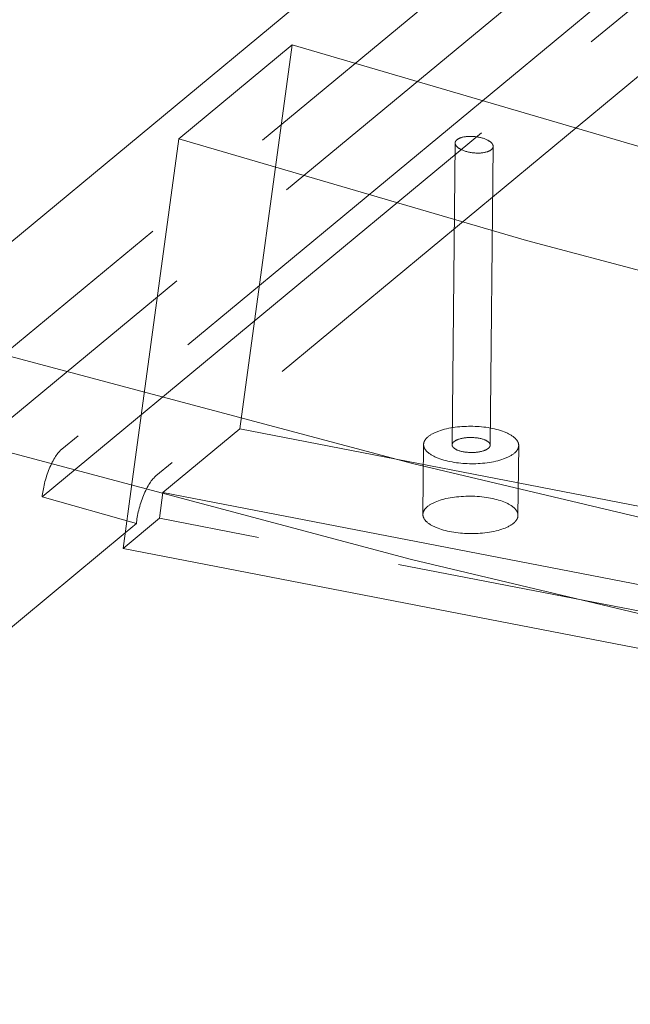
# Model space of a CAD drawing. Units: millimetres. Extents: x -436 to 5237, y -1476 to 670.
# Drawn here: x 3292 to 3356, y -1069 to -966 of the extents above; entities that cross this region are included whole.
import ezdxf

# ---------------------------------------------------------------- set-up
doc = ezdxf.new("R2010")
doc.units = ezdxf.units.MM
doc.header["$LTSCALE"] = 5
doc.header["$MEASUREMENT"] = 0
doc.linetypes.add('ACAD_ISO02W100', pattern=[15, 12, -3])
for name, color, linetype, lineweight, true_color in [('01-VISTA', 7, 'Continuous', 20, 0x000000), ('02-HIDDEN', 7, 'ACAD_ISO02W100', 18, 0xadadad), ('02-HIDDEN - Tangent', 7, 'ACAD_ISO02W100', 18, 0xadadad)]:
    doc.layers.add(name, color=color, linetype=linetype, lineweight=lineweight, true_color=true_color)

msp = doc.modelspace()

# ---------------------------------------------------------------- linework, layer by layer
at = {"layer": '01-VISTA'}
for points in [[(3591.01, -1054.904), (3548.169, -1050.964), (3505.184, -1045.759), (3462.108, -1039.292), (3418.991, -1031.568), (3375.887, -1022.596), (3332.849, -1012.387), (3289.928, -1000.957), (3247.176, -988.323)], [(3590.907, -1065.018), (3548.066, -1061.078), (3505.081, -1055.873), (3462.004, -1049.405), (3418.887, -1041.681), (3375.784, -1032.709), (3332.745, -1022.501), (3289.824, -1011.071), (3247.072, -998.437)], [(3303.3, -1014.794), (3302.412, -1021.317)], [(3302.634, -1019.681), (3283.696, -1035.374)], [(3302.412, -1021.317), (3568.363, -1072.817)]]:
    msp.add_lwpolyline(points, dxfattribs=at)
at = {"layer": '02-HIDDEN'}
for points in [[(3286.943, -992.143), (3424.013, -878.563)], [(3413.176, -913.762), (3295.957, -1010.893), (3295.919, -1010.925), (3295.881, -1010.959), (3295.842, -1010.996), (3295.803, -1011.034), (3295.763, -1011.075), (3295.723, -1011.118), (3295.682, -1011.163), (3295.641, -1011.21), (3295.6, -1011.259), (3295.559, -1011.31), (3295.475, -1011.42), (3295.391, -1011.538), (3295.306, -1011.665), (3295.221, -1011.8), (3295.136, -1011.943), (3295.051, -1012.094), (3294.968, -1012.252), (3294.886, -1012.417), (3294.805, -1012.588), (3294.726, -1012.764), (3294.65, -1012.945), (3294.576, -1013.131), (3294.505, -1013.32), (3294.437, -1013.511), (3294.372, -1013.704), (3294.311, -1013.899), (3294.254, -1014.093), (3294.201, -1014.288), (3294.151, -1014.48), (3294.106, -1014.671), (3294.065, -1014.86), (3294.028, -1015.045), (3293.994, -1015.226), (3293.966, -1015.403), (3293.94, -1015.576), (3293.919, -1015.743), (3293.902, -1015.905)], [(3293.902, -1015.905), (3413.093, -917.14)], [(3423.082, -916.565), (3305.863, -1013.696), (3305.826, -1013.728), (3305.787, -1013.762), (3305.748, -1013.799), (3305.709, -1013.837), (3305.669, -1013.878), (3305.629, -1013.921), (3305.589, -1013.966), (3305.548, -1014.013), (3305.506, -1014.062), (3305.465, -1014.114), (3305.381, -1014.223), (3305.297, -1014.341), (3305.212, -1014.468), (3305.127, -1014.603), (3305.042, -1014.746), (3304.958, -1014.897), (3304.874, -1015.055), (3304.792, -1015.22), (3304.711, -1015.391), (3304.633, -1015.567), (3304.556, -1015.748), (3304.482, -1015.934), (3304.411, -1016.123), (3304.343, -1016.314), (3304.279, -1016.507), (3304.218, -1016.702), (3304.16, -1016.896), (3304.107, -1017.091), (3304.058, -1017.283), (3304.012, -1017.474), (3303.971, -1017.663), (3303.934, -1017.848), (3303.901, -1018.029), (3303.872, -1018.206), (3303.847, -1018.379), (3303.826, -1018.546), (3303.808, -1018.708)], [(3308.278, -978.248), (3320.198, -968.371)], [(3320.198, -968.371), (3314.697, -1008.749)], [(3614.266, -1025.316), (3577.62, -1021.84), (3540.857, -1017.312), (3504.019, -1011.736), (3467.15, -1005.116), (3430.291, -997.459), (3393.484, -988.774), (3356.773, -979.074), (3320.198, -968.371)], [(3308.278, -978.248), (3303.3, -1014.794)], [(3602.347, -1035.193), (3565.701, -1031.716), (3528.938, -1027.189), (3492.1, -1021.613), (3455.231, -1014.993), (3418.372, -1007.336), (3381.565, -998.651), (3344.853, -988.95), (3308.278, -978.248)], [(3337.016, -1010.422), (3337.331, -978.704)], [(3341.327, -979.062), (3341.015, -1010.462)], [(3306.609, -1015.451), (3314.697, -1008.749)], [(3314.697, -1008.749), (3618.945, -1067.664)], [(3337.016, -1010.418), (3337.016, -1010.41), (3337.017, -1010.401), (3337.017, -1010.392), (3337.018, -1010.383), (3337.02, -1010.374), (3337.021, -1010.366), (3337.023, -1010.357), (3337.025, -1010.348), (3337.028, -1010.339), (3337.03, -1010.33), (3337.033, -1010.321), (3337.037, -1010.312), (3337.04, -1010.303), (3337.044, -1010.294), (3337.048, -1010.285), (3337.052, -1010.276), (3337.057, -1010.266), (3337.062, -1010.257), (3337.067, -1010.248), (3337.072, -1010.239), (3337.078, -1010.23), (3337.084, -1010.221), (3337.091, -1010.212), (3337.098, -1010.203), (3337.105, -1010.194), (3337.112, -1010.184), (3337.12, -1010.175), (3337.127, -1010.166), (3337.136, -1010.157), (3337.144, -1010.148), (3337.153, -1010.139), (3337.162, -1010.13), (3337.172, -1010.121), (3337.182, -1010.112), (3337.202, -1010.095), (3337.224, -1010.077), (3337.247, -1010.059), (3337.271, -1010.042), (3337.296, -1010.025), (3337.323, -1010.008), (3337.351, -1009.991), (3337.38, -1009.975), (3337.41, -1009.959), (3337.441, -1009.943), (3337.474, -1009.927), (3337.507, -1009.912), (3337.541, -1009.897), (3337.577, -1009.883), (3337.613, -1009.869), (3337.689, -1009.841), (3337.768, -1009.816), (3337.85, -1009.792), (3337.935, -1009.77), (3338.023, -1009.75), (3338.112, -1009.732), (3338.203, -1009.715), (3338.295, -1009.701), (3338.388, -1009.689), (3338.481, -1009.678), (3338.575, -1009.67), (3338.668, -1009.663), (3338.761, -1009.659), (3338.853, -1009.656), (3338.943, -1009.654), (3339.032, -1009.654), (3339.121, -1009.656), (3339.212, -1009.66), (3339.304, -1009.665), (3339.396, -1009.672), (3339.489, -1009.681), (3339.582, -1009.691), (3339.675, -1009.704), (3339.767, -1009.718), (3339.859, -1009.735), (3339.949, -1009.753), (3340.037, -1009.773), (3340.124, -1009.796), (3340.208, -1009.82), (3340.289, -1009.845), (3340.367, -1009.873), (3340.442, -1009.902), (3340.477, -1009.917), (3340.512, -1009.932), (3340.546, -1009.948), (3340.579, -1009.964), (3340.61, -1009.98), (3340.641, -1009.997), (3340.67, -1010.013), (3340.699, -1010.03), (3340.726, -1010.048), (3340.752, -1010.065), (3340.776, -1010.083), (3340.8, -1010.101), (3340.822, -1010.119), (3340.843, -1010.137), (3340.863, -1010.155), (3340.872, -1010.165), (3340.881, -1010.174), (3340.89, -1010.183), (3340.898, -1010.192), (3340.907, -1010.201), (3340.914, -1010.211), (3340.922, -1010.22), (3340.929, -1010.229), (3340.936, -1010.238), (3340.943, -1010.248), (3340.949, -1010.257), (3340.955, -1010.266), (3340.961, -1010.275), (3340.966, -1010.285), (3340.971, -1010.294), (3340.976, -1010.303), (3340.981, -1010.312), (3340.985, -1010.321), (3340.989, -1010.331), (3340.993, -1010.34), (3340.996, -1010.349), (3340.999, -1010.358), (3341.002, -1010.367), (3341.005, -1010.376), (3341.007, -1010.385), (3341.009, -1010.394), (3341.011, -1010.403), (3341.012, -1010.412), (3341.013, -1010.421), (3341.014, -1010.43), (3341.015, -1010.439), (3341.015, -1010.448), (3341.015, -1010.456), (3341.015, -1010.465), (3341.015, -1010.474), (3341.015, -1010.483), (3341.014, -1010.491), (3341.013, -1010.5), (3341.011, -1010.509), (3341.01, -1010.518), (3341.008, -1010.527), (3341.006, -1010.536), (3341.003, -1010.545), (3341.001, -1010.554), (3340.998, -1010.563), (3340.995, -1010.572), (3340.991, -1010.581), (3340.987, -1010.59), (3340.983, -1010.599), (3340.979, -1010.608), (3340.974, -1010.617), (3340.969, -1010.626), (3340.964, -1010.635), (3340.959, -1010.644), (3340.953, -1010.654), (3340.947, -1010.663), (3340.94, -1010.672), (3340.934, -1010.681), (3340.927, -1010.69), (3340.919, -1010.699), (3340.912, -1010.708), (3340.904, -1010.717), (3340.895, -1010.726), (3340.887, -1010.735), (3340.878, -1010.744), (3340.869, -1010.753), (3340.859, -1010.762), (3340.85, -1010.771), (3340.829, -1010.789), (3340.807, -1010.807), (3340.784, -1010.824), (3340.76, -1010.841), (3340.735, -1010.859), (3340.708, -1010.876), (3340.68, -1010.892), (3340.651, -1010.909), (3340.621, -1010.925), (3340.59, -1010.941), (3340.558, -1010.956), (3340.524, -1010.971), (3340.49, -1010.986), (3340.454, -1011.001), (3340.418, -1011.015), (3340.342, -1011.042), (3340.263, -1011.068), (3340.181, -1011.092), (3340.096, -1011.114), (3340.009, -1011.134), (3339.919, -1011.152), (3339.828, -1011.168), (3339.736, -1011.182), (3339.643, -1011.195), (3339.55, -1011.205), (3339.456, -1011.214), (3339.363, -1011.22), (3339.27, -1011.225), (3339.179, -1011.228), (3339.088, -1011.229), (3338.999, -1011.229)], [(3333.943, -1017.746), (3334.016, -1010.415)], [(3338.999, -1011.229), (3338.91, -1011.227), (3338.82, -1011.224), (3338.728, -1011.219), (3338.636, -1011.212), (3338.544, -1011.203), (3338.451, -1011.193), (3338.358, -1011.18), (3338.266, -1011.166), (3338.175, -1011.149), (3338.085, -1011.131), (3337.997, -1011.111), (3337.91, -1011.089), (3337.827, -1011.065), (3337.746, -1011.039), (3337.668, -1011.012), (3337.593, -1010.984), (3337.557, -1010.969), (3337.523, -1010.953), (3337.489, -1010.938), (3337.456, -1010.922), (3337.424, -1010.906), (3337.394, -1010.889), (3337.364, -1010.872), (3337.336, -1010.855), (3337.309, -1010.838), (3337.283, -1010.821), (3337.258, -1010.803), (3337.235, -1010.785), (3337.212, -1010.767), (3337.191, -1010.749), (3337.171, -1010.731), (3337.162, -1010.722), (3337.153, -1010.713), (3337.144, -1010.703), (3337.135, -1010.694), (3337.127, -1010.685), (3337.119, -1010.676), (3337.112, -1010.667), (3337.104, -1010.657), (3337.097, -1010.648), (3337.09, -1010.639), (3337.084, -1010.63), (3337.078, -1010.621), (3337.072, -1010.611), (3337.067, -1010.602), (3337.061, -1010.593), (3337.056, -1010.584), (3337.052, -1010.574), (3337.048, -1010.565), (3337.043, -1010.556), (3337.04, -1010.547), (3337.036, -1010.538), (3337.033, -1010.529), (3337.03, -1010.52), (3337.028, -1010.511), (3337.025, -1010.502), (3337.023, -1010.493), (3337.021, -1010.484), (3337.02, -1010.475), (3337.018, -1010.466), (3337.017, -1010.457), (3337.017, -1010.448), (3337.016, -1010.439), (3337.016, -1010.431), (3337.016, -1010.422)], [(3344.015, -1010.512), (3343.942, -1017.845)], [(3306.243, -1018.142), (3306.609, -1015.451)], [(3306.609, -1015.451), (3610.858, -1074.366)], [(3333.943, -1017.729), (3333.944, -1017.709), (3333.946, -1017.688), (3333.948, -1017.667), (3333.95, -1017.647), (3333.953, -1017.626), (3333.957, -1017.606), (3333.961, -1017.585), (3333.966, -1017.565), (3333.972, -1017.54), (3333.979, -1017.516), (3333.987, -1017.492), (3333.996, -1017.468), (3334.005, -1017.444), (3334.015, -1017.421), (3334.026, -1017.397), (3334.037, -1017.375), (3334.05, -1017.349), (3334.064, -1017.323), (3334.079, -1017.298), (3334.094, -1017.274), (3334.11, -1017.249), (3334.127, -1017.226), (3334.144, -1017.202), (3334.161, -1017.179), (3334.18, -1017.156), (3334.198, -1017.134), (3334.217, -1017.112), (3334.237, -1017.09), (3334.257, -1017.069), (3334.277, -1017.048), (3334.319, -1017.007), (3334.344, -1016.984), (3334.369, -1016.962), (3334.42, -1016.918), (3334.473, -1016.875), (3334.527, -1016.834), (3334.589, -1016.791), (3334.651, -1016.749), (3334.714, -1016.709), (3334.779, -1016.671), (3334.853, -1016.628), (3334.929, -1016.588), (3335.005, -1016.549), (3335.082, -1016.511), (3335.16, -1016.476), (3335.239, -1016.441), (3335.398, -1016.377), (3335.584, -1016.308), (3335.773, -1016.246), (3335.963, -1016.189), (3336.155, -1016.137), (3336.369, -1016.086), (3336.584, -1016.039), (3336.8, -1015.998), (3337.017, -1015.962), (3337.251, -1015.928), (3337.485, -1015.9), (3337.72, -1015.876), (3337.955, -1015.857), (3338.198, -1015.842), (3338.442, -1015.832), (3338.686, -1015.827), (3338.929, -1015.826), (3339.174, -1015.83), (3339.418, -1015.839), (3339.662, -1015.853), (3339.906, -1015.871), (3340.142, -1015.894), (3340.376, -1015.921), (3340.611, -1015.953), (3340.844, -1015.99), (3341.062, -1016.03), (3341.279, -1016.074), (3341.495, -1016.124), (3341.71, -1016.179), (3341.902, -1016.233), (3342.093, -1016.293), (3342.282, -1016.358), (3342.469, -1016.429), (3342.629, -1016.496), (3342.708, -1016.532), (3342.787, -1016.568), (3342.865, -1016.607), (3342.942, -1016.647), (3343.018, -1016.689), (3343.093, -1016.732), (3343.155, -1016.77), (3343.216, -1016.809), (3343.276, -1016.849), (3343.335, -1016.891), (3343.392, -1016.934), (3343.449, -1016.98), (3343.503, -1017.027), (3343.53, -1017.051), (3343.557, -1017.076), (3343.598, -1017.117), (3343.639, -1017.159), (3343.658, -1017.18), (3343.677, -1017.202), (3343.696, -1017.225), (3343.714, -1017.247), (3343.732, -1017.271), (3343.75, -1017.294), (3343.766, -1017.318), (3343.783, -1017.342), (3343.798, -1017.366), (3343.813, -1017.391), (3343.828, -1017.417), (3343.841, -1017.442), (3343.853, -1017.467), (3343.865, -1017.491), (3343.875, -1017.516), (3343.886, -1017.541), (3343.895, -1017.566), (3343.903, -1017.592), (3343.911, -1017.617), (3343.918, -1017.644), (3343.923, -1017.664), (3343.928, -1017.685), (3343.931, -1017.706), (3343.935, -1017.727), (3343.937, -1017.749), (3343.939, -1017.77), (3343.941, -1017.791), (3343.942, -1017.813)], [(3303.808, -1018.708), (3293.902, -1015.905)], [(3338.759, -1019.761), (3338.32, -1019.743), (3338.102, -1019.729), (3337.883, -1019.71), (3337.649, -1019.686), (3337.415, -1019.657), (3337.183, -1019.623), (3336.951, -1019.584), (3336.735, -1019.543), (3336.52, -1019.497), (3336.306, -1019.446), (3336.094, -1019.389), (3335.905, -1019.333), (3335.717, -1019.272), (3335.531, -1019.206), (3335.347, -1019.133), (3335.191, -1019.065), (3335.113, -1019.029), (3335.037, -1018.992), (3334.961, -1018.953), (3334.886, -1018.912), (3334.812, -1018.87), (3334.738, -1018.825), (3334.676, -1018.785), (3334.614, -1018.744), (3334.553, -1018.701), (3334.494, -1018.656), (3334.441, -1018.614), (3334.39, -1018.571), (3334.34, -1018.525), (3334.316, -1018.502), (3334.292, -1018.479), (3334.254, -1018.44), (3334.218, -1018.4), (3334.2, -1018.379), (3334.183, -1018.359), (3334.166, -1018.337), (3334.15, -1018.316), (3334.134, -1018.294), (3334.119, -1018.272), (3334.104, -1018.25), (3334.089, -1018.227), (3334.075, -1018.204), (3334.062, -1018.181), (3334.049, -1018.158), (3334.037, -1018.134), (3334.025, -1018.108), (3334.013, -1018.083), (3334.002, -1018.057), (3333.992, -1018.03), (3333.983, -1018.004), (3333.975, -1017.977), (3333.968, -1017.95), (3333.961, -1017.923), (3333.957, -1017.901), (3333.953, -1017.879), (3333.95, -1017.857), (3333.947, -1017.835), (3333.945, -1017.812), (3333.944, -1017.79), (3333.943, -1017.768), (3333.943, -1017.746)], [(3343.942, -1017.845), (3343.942, -1017.859), (3343.942, -1017.873), (3343.941, -1017.886), (3343.94, -1017.9), (3343.939, -1017.914), (3343.937, -1017.928), (3343.933, -1017.955), (3343.929, -1017.983), (3343.923, -1018.01), (3343.917, -1018.037), (3343.909, -1018.064), (3343.902, -1018.088), (3343.893, -1018.113), (3343.884, -1018.137), (3343.874, -1018.161), (3343.864, -1018.184), (3343.853, -1018.208), (3343.841, -1018.231), (3343.829, -1018.254), (3343.814, -1018.279), (3343.799, -1018.305), (3343.783, -1018.33), (3343.766, -1018.354), (3343.749, -1018.378), (3343.731, -1018.402), (3343.713, -1018.425), (3343.694, -1018.448), (3343.675, -1018.471), (3343.655, -1018.493), (3343.635, -1018.514), (3343.614, -1018.536), (3343.572, -1018.578), (3343.528, -1018.618), (3343.473, -1018.666), (3343.417, -1018.712), (3343.359, -1018.756), (3343.299, -1018.798), (3343.239, -1018.838), (3343.177, -1018.877), (3343.115, -1018.915), (3343.052, -1018.951), (3342.975, -1018.993), (3342.897, -1019.033), (3342.819, -1019.071), (3342.74, -1019.108), (3342.66, -1019.143), (3342.58, -1019.177), (3342.417, -1019.24), (3342.228, -1019.307), (3342.036, -1019.368), (3341.843, -1019.423), (3341.649, -1019.473), (3341.41, -1019.528), (3341.169, -1019.577), (3340.928, -1019.619), (3340.685, -1019.655), (3340.449, -1019.685), (3340.212, -1019.71), (3339.975, -1019.73), (3339.737, -1019.746), (3339.493, -1019.757), (3339.248, -1019.763), (3339.004, -1019.764), (3338.759, -1019.761)], [(3306.243, -1018.142), (3302.412, -1021.317)], [(3303.808, -1018.708), (3302.634, -1019.681)], [(3611.169, -1077.19), (3306.243, -1018.142)]]:
    msp.add_lwpolyline(points, dxfattribs=at)
for points in [[(3339.312, -979.721), (3339.409, -979.729), (3339.506, -979.734), (3339.603, -979.738), (3339.701, -979.739), (3339.795, -979.739), (3339.888, -979.736), (3339.982, -979.731), (3340.076, -979.724), (3340.163, -979.715), (3340.25, -979.704), (3340.337, -979.691), (3340.423, -979.676), (3340.5, -979.659), (3340.577, -979.641), (3340.653, -979.62), (3340.691, -979.608), (3340.729, -979.596), (3340.761, -979.585), (3340.793, -979.573), (3340.825, -979.56), (3340.857, -979.547), (3340.888, -979.533), (3340.919, -979.519), (3340.95, -979.504), (3340.98, -979.488), (3341.005, -979.474), (3341.03, -979.459), (3341.054, -979.444), (3341.078, -979.428), (3341.102, -979.411), (3341.124, -979.393), (3341.136, -979.384), (3341.147, -979.375), (3341.157, -979.365), (3341.168, -979.356), (3341.185, -979.339), (3341.194, -979.33), (3341.202, -979.322), (3341.21, -979.313), (3341.218, -979.304), (3341.226, -979.295), (3341.234, -979.285), (3341.241, -979.276), (3341.248, -979.266), (3341.255, -979.256), (3341.262, -979.246), (3341.268, -979.236), (3341.274, -979.226), (3341.28, -979.215), (3341.285, -979.205), (3341.29, -979.195), (3341.295, -979.185), (3341.299, -979.176), (3341.303, -979.166), (3341.306, -979.156), (3341.31, -979.145), (3341.313, -979.135), (3341.316, -979.125), (3341.318, -979.114), (3341.32, -979.104), (3341.322, -979.094), (3341.324, -979.083), (3341.325, -979.072), (3341.326, -979.062), (3341.327, -979.051), (3341.327, -979.04), (3341.327, -979.029), (3341.327, -979.018), (3341.327, -979.007), (3341.326, -978.996), (3341.324, -978.986), (3341.323, -978.975), (3341.321, -978.964), (3341.319, -978.953), (3341.316, -978.942), (3341.314, -978.932), (3341.311, -978.921), (3341.308, -978.91), (3341.304, -978.9), (3341.3, -978.89), (3341.296, -978.879), (3341.292, -978.869), (3341.287, -978.857), (3341.282, -978.846), (3341.276, -978.834), (3341.27, -978.823), (3341.264, -978.812), (3341.257, -978.801), (3341.25, -978.79), (3341.244, -978.779), (3341.236, -978.769), (3341.229, -978.758), (3341.222, -978.748), (3341.214, -978.738), (3341.198, -978.718), (3341.181, -978.698), (3341.161, -978.675), (3341.139, -978.653), (3341.117, -978.631), (3341.095, -978.611), (3341.072, -978.59), (3341.048, -978.571), (3341.024, -978.552), (3340.999, -978.533), (3340.97, -978.512), (3340.94, -978.491), (3340.91, -978.471), (3340.879, -978.452), (3340.848, -978.434), (3340.817, -978.415), (3340.753, -978.381), (3340.68, -978.344), (3340.605, -978.31), (3340.529, -978.277), (3340.453, -978.247), (3340.368, -978.216), (3340.282, -978.188), (3340.196, -978.162), (3340.109, -978.137), (3340.015, -978.113), (3339.921, -978.091), (3339.826, -978.071), (3339.731, -978.054), (3339.635, -978.038), (3339.539, -978.025), (3339.443, -978.013), (3339.347, -978.003), (3339.249, -977.995), (3339.152, -977.99), (3339.055, -977.986), (3338.957, -977.985), (3338.864, -977.985), (3338.77, -977.988), (3338.676, -977.992), (3338.582, -977.999), (3338.495, -978.008), (3338.408, -978.019), (3338.321, -978.032), (3338.235, -978.047), (3338.158, -978.064), (3338.081, -978.082), (3338.005, -978.103), (3337.967, -978.115), (3337.93, -978.127), (3337.897, -978.138), (3337.865, -978.15), (3337.833, -978.162), (3337.802, -978.175), (3337.77, -978.189), (3337.739, -978.203), (3337.708, -978.219), (3337.678, -978.235), (3337.653, -978.249), (3337.628, -978.263), (3337.604, -978.279), (3337.58, -978.295), (3337.557, -978.311), (3337.534, -978.329), (3337.523, -978.338), (3337.512, -978.347), (3337.501, -978.357), (3337.49, -978.367), (3337.473, -978.383), (3337.464, -978.392), (3337.456, -978.401), (3337.448, -978.409), (3337.44, -978.418), (3337.432, -978.428), (3337.425, -978.437), (3337.417, -978.447), (3337.41, -978.456), (3337.403, -978.466), (3337.397, -978.476), (3337.39, -978.486), (3337.384, -978.497), (3337.378, -978.507), (3337.373, -978.518), (3337.368, -978.527), (3337.364, -978.537), (3337.359, -978.547), (3337.355, -978.557), (3337.352, -978.567), (3337.348, -978.577), (3337.345, -978.587), (3337.342, -978.598), (3337.34, -978.608), (3337.338, -978.619), (3337.336, -978.629), (3337.334, -978.64), (3337.333, -978.65), (3337.332, -978.661), (3337.331, -978.672), (3337.331, -978.682), (3337.331, -978.693), (3337.331, -978.704), (3337.331, -978.715), (3337.332, -978.726), (3337.334, -978.737), (3337.335, -978.748), (3337.337, -978.759), (3337.339, -978.77), (3337.342, -978.781), (3337.344, -978.791), (3337.347, -978.802), (3337.351, -978.813), (3337.354, -978.823), (3337.358, -978.833), (3337.362, -978.844), (3337.366, -978.854), (3337.371, -978.866), (3337.377, -978.877), (3337.382, -978.889), (3337.388, -978.9), (3337.394, -978.911), (3337.401, -978.922), (3337.408, -978.933), (3337.415, -978.944), (3337.422, -978.955), (3337.429, -978.965), (3337.437, -978.976), (3337.444, -978.986), (3337.46, -979.006), (3337.477, -979.026), (3337.497, -979.049), (3337.519, -979.071), (3337.541, -979.092), (3337.563, -979.113), (3337.586, -979.134), (3337.61, -979.153), (3337.634, -979.172), (3337.659, -979.191), (3337.688, -979.212), (3337.718, -979.233), (3337.748, -979.253), (3337.779, -979.272), (3337.81, -979.291), (3337.841, -979.309), (3337.905, -979.344), (3337.978, -979.381), (3338.053, -979.415), (3338.129, -979.447), (3338.205, -979.477), (3338.29, -979.508), (3338.376, -979.537), (3338.462, -979.563), (3338.549, -979.588), (3338.643, -979.612), (3338.737, -979.634), (3338.832, -979.653), (3338.927, -979.671), (3339.023, -979.686), (3339.119, -979.7), (3339.215, -979.712)], [(3338.832, -1012.408), (3338.609, -1012.401), (3338.384, -1012.39), (3338.156, -1012.374), (3337.926, -1012.354), (3337.695, -1012.33), (3337.464, -1012.3), (3337.234, -1012.266), (3337.006, -1012.228), (3336.78, -1012.184), (3336.558, -1012.136), (3336.34, -1012.083), (3336.128, -1012.025), (3335.922, -1011.963), (3335.724, -1011.896), (3335.534, -1011.825), (3335.442, -1011.789), (3335.353, -1011.751), (3335.266, -1011.713), (3335.181, -1011.673), (3335.1, -1011.633), (3335.021, -1011.592), (3334.945, -1011.551), (3334.871, -1011.508), (3334.801, -1011.465), (3334.733, -1011.422), (3334.668, -1011.378), (3334.607, -1011.333), (3334.548, -1011.289), (3334.493, -1011.243), (3334.441, -1011.198), (3334.391, -1011.152), (3334.368, -1011.129), (3334.345, -1011.106), (3334.323, -1011.082), (3334.302, -1011.059), (3334.282, -1011.036), (3334.262, -1011.013), (3334.244, -1010.989), (3334.226, -1010.966), (3334.209, -1010.943), (3334.192, -1010.92), (3334.176, -1010.896), (3334.161, -1010.873), (3334.147, -1010.85), (3334.134, -1010.826), (3334.121, -1010.803), (3334.109, -1010.78), (3334.098, -1010.757), (3334.088, -1010.733), (3334.078, -1010.71), (3334.069, -1010.687), (3334.061, -1010.664), (3334.053, -1010.641), (3334.047, -1010.618), (3334.04, -1010.595), (3334.035, -1010.573), (3334.03, -1010.55), (3334.026, -1010.527), (3334.023, -1010.505), (3334.02, -1010.482), (3334.018, -1010.46), (3334.017, -1010.437), (3334.016, -1010.415), (3334.016, -1010.393), (3334.016, -1010.371), (3334.017, -1010.349), (3334.019, -1010.328), (3334.022, -1010.306), (3334.024, -1010.284), (3334.028, -1010.262), (3334.032, -1010.24), (3334.037, -1010.218), (3334.043, -1010.196), (3334.049, -1010.174), (3334.056, -1010.151), (3334.063, -1010.129), (3334.072, -1010.107), (3334.081, -1010.084), (3334.09, -1010.062), (3334.101, -1010.039), (3334.112, -1010.017), (3334.124, -1009.994), (3334.136, -1009.972), (3334.149, -1009.949), (3334.163, -1009.927), (3334.178, -1009.904), (3334.193, -1009.881), (3334.21, -1009.859), (3334.226, -1009.836), (3334.244, -1009.814), (3334.263, -1009.791), (3334.282, -1009.768), (3334.302, -1009.746), (3334.322, -1009.723), (3334.344, -1009.701), (3334.366, -1009.679), (3334.389, -1009.656), (3334.438, -1009.612), (3334.489, -1009.568), (3334.544, -1009.524), (3334.601, -1009.48), (3334.662, -1009.437), (3334.725, -1009.395), (3334.792, -1009.353), (3334.862, -1009.311), (3334.934, -1009.27), (3335.01, -1009.23), (3335.088, -1009.191), (3335.169, -1009.152), (3335.252, -1009.114), (3335.339, -1009.077), (3335.428, -1009.041), (3335.519, -1009.005), (3335.612, -1008.971), (3335.807, -1008.905), (3336.009, -1008.843), (3336.219, -1008.786), (3336.435, -1008.734), (3336.657, -1008.686), (3336.884, -1008.643), (3337.114, -1008.605), (3337.347, -1008.572), (3337.582, -1008.544), (3337.817, -1008.52), (3338.053, -1008.502), (3338.287, -1008.488), (3338.52, -1008.479), (3338.75, -1008.474), (3338.976, -1008.473), (3339.199, -1008.476), (3339.422, -1008.483), (3339.648, -1008.494), (3339.876, -1008.51), (3340.105, -1008.529), (3340.336, -1008.554), (3340.567, -1008.583), (3340.797, -1008.617), (3341.026, -1008.656), (3341.251, -1008.7), (3341.474, -1008.748), (3341.691, -1008.801), (3341.903, -1008.859), (3342.109, -1008.921), (3342.307, -1008.988), (3342.497, -1009.058), (3342.589, -1009.095), (3342.678, -1009.132), (3342.765, -1009.171), (3342.85, -1009.21), (3342.931, -1009.25), (3343.01, -1009.291), (3343.087, -1009.333), (3343.16, -1009.375), (3343.231, -1009.418), (3343.298, -1009.462), (3343.363, -1009.506), (3343.424, -1009.55), (3343.483, -1009.595), (3343.538, -1009.64), (3343.591, -1009.686), (3343.64, -1009.732), (3343.663, -1009.755), (3343.686, -1009.778), (3343.708, -1009.801), (3343.729, -1009.824), (3343.749, -1009.848), (3343.769, -1009.871), (3343.787, -1009.894), (3343.805, -1009.917), (3343.823, -1009.941), (3343.839, -1009.964), (3343.855, -1009.987), (3343.87, -1010.011), (3343.884, -1010.034), (3343.897, -1010.057), (3343.91, -1010.081), (3343.922, -1010.104), (3343.933, -1010.127), (3343.943, -1010.15), (3343.953, -1010.173), (3343.962, -1010.196), (3343.97, -1010.219), (3343.978, -1010.242), (3343.985, -1010.265), (3343.991, -1010.288), (3343.996, -1010.311), (3344.001, -1010.334), (3344.005, -1010.356), (3344.008, -1010.379), (3344.011, -1010.401), (3344.013, -1010.424), (3344.014, -1010.446), (3344.015, -1010.468), (3344.015, -1010.49), (3344.015, -1010.512), (3344.014, -1010.534), (3344.012, -1010.556), (3344.01, -1010.578), (3344.007, -1010.6), (3344.003, -1010.622), (3343.999, -1010.644), (3343.994, -1010.666), (3343.988, -1010.688), (3343.982, -1010.71), (3343.975, -1010.732), (3343.968, -1010.755), (3343.959, -1010.777), (3343.951, -1010.799), (3343.941, -1010.822), (3343.931, -1010.844), (3343.919, -1010.867), (3343.908, -1010.889), (3343.895, -1010.912), (3343.882, -1010.934), (3343.868, -1010.957), (3343.853, -1010.98), (3343.838, -1011.002), (3343.822, -1011.025), (3343.805, -1011.047), (3343.787, -1011.07), (3343.769, -1011.093), (3343.749, -1011.115), (3343.729, -1011.138), (3343.709, -1011.16), (3343.687, -1011.182), (3343.665, -1011.205), (3343.642, -1011.227), (3343.594, -1011.272), (3343.542, -1011.316), (3343.488, -1011.36), (3343.43, -1011.403), (3343.369, -1011.446), (3343.306, -1011.489), (3343.239, -1011.531), (3343.17, -1011.572), (3343.097, -1011.613), (3343.022, -1011.653), (3342.943, -1011.693), (3342.862, -1011.732), (3342.779, -1011.77), (3342.692, -1011.807), (3342.604, -1011.843), (3342.512, -1011.878), (3342.419, -1011.913), (3342.225, -1011.978), (3342.022, -1012.04), (3341.812, -1012.097), (3341.596, -1012.15), (3341.374, -1012.198), (3341.147, -1012.241), (3340.917, -1012.279), (3340.684, -1012.312), (3340.449, -1012.34), (3340.214, -1012.363), (3339.978, -1012.382), (3339.744, -1012.396), (3339.512, -1012.405), (3339.282, -1012.41), (3339.055, -1012.411)]]:
    msp.add_lwpolyline(points, close=True, dxfattribs=at)
at = {"layer": '02-HIDDEN - Tangent'}
for points in [[(3259.327, -1026.229), (3399.667, -909.939)], [(3261.86, -1031.444), (3403.186, -914.337)]]:
    msp.add_lwpolyline(points, dxfattribs=at)

doc.saveas('drawing.dxf')
